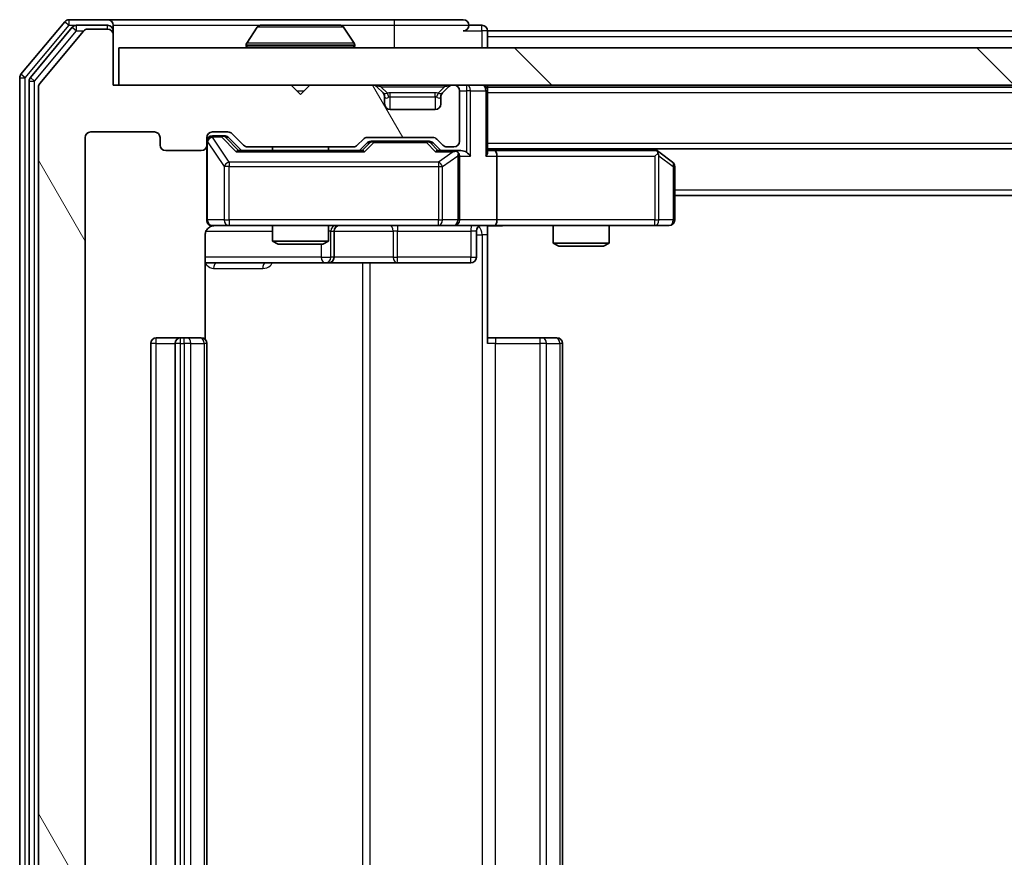
# Model space of a CAD drawing. Units: millimetres. Extents: x 0 to 8662, y 0 to 1546.
# Drawn here: x 2682 to 2735, y 1174 to 1219 of the extents above; entities that cross this region are included whole.
import ezdxf

# ---------------------------------------------------------------- set-up
doc = ezdxf.new("R2010")
doc.units = ezdxf.units.MM
doc.header["$LTSCALE"] = 2.5
doc.layers.add('Hatch (ISO)', color=1, linetype='Continuous', lineweight=18, true_color=0xff0000)
doc.layers.add('Visible (ISO)', color=7, linetype='Continuous', lineweight=35)
doc.layers.add('Visible Narrow (ISO)', color=7, linetype='Continuous', lineweight=25)

msp = doc.modelspace()

# ---------------------------------------------------------------- hatches: boundary and pattern name
at = {"layer": 'Hatch (ISO)'}
h = msp.add_hatch(dxfattribs=at)
h.set_pattern_fill('ANSI31', color=256, scale=139.7, angle=75.00018, style=0)
h.set_pattern_definition([(120.0002, (907.75, -44), (-15.12294, -8.7313), [])])
edge = h.paths.add_edge_path()
edge.add_line((2700.2432, 1137.4842), (2694.5917, 1137.4842))
edge.add_ellipse((2694.5917, 1137.1842), major_axis=(-0.3, 0), ratio=1, start_angle=270, end_angle=315)
edge.add_line((2694.3796, 1137.3963), (2693.7553, 1136.772))
edge.add_ellipse((2693.5432, 1136.9842), major_axis=(-0.2121, -0.2121), ratio=1, start_angle=45, end_angle=90, ccw=False)
edge.add_line((2693.5432, 1136.6842), (2692.7175, 1136.6842))
edge.add_ellipse((2692.7175, 1136.9842), major_axis=(-0.3, 0), ratio=1, start_angle=0, end_angle=90, ccw=False)
edge.add_line((2692.4175, 1136.9842), (2692.4175, 1137.3842))
edge.add_ellipse((2692.1175, 1137.3842), major_axis=(0, 0.3), ratio=1, start_angle=270, end_angle=360)
edge.add_line((2692.1175, 1137.6842), (2690.2175, 1137.6842))
edge.add_ellipse((2690.2175, 1137.3842), major_axis=(-0.3, 0), ratio=1, start_angle=270, end_angle=360)
edge.add_line((2689.9175, 1137.3842), (2689.9175, 1136.9842))
edge.add_ellipse((2689.6175, 1136.9842), major_axis=(0, -0.3), ratio=1, start_angle=0, end_angle=90, ccw=False)
edge.add_line((2689.6175, 1136.6842), (2686.2175, 1136.6842))
edge.add_ellipse((2686.2175, 1136.9842), major_axis=(-0.3, 0), ratio=1, start_angle=0, end_angle=90, ccw=False)
edge.add_line((2685.9175, 1136.9842), (2685.9175, 1212.3842))
edge.add_ellipse((2686.2175, 1212.3842), major_axis=(0, 0.3), ratio=1, start_angle=0, end_angle=90, ccw=False)
edge.add_line((2686.2175, 1212.6842), (2689.6175, 1212.6842))
edge.add_ellipse((2689.6175, 1212.3842), major_axis=(0.3, 0), ratio=1, start_angle=0, end_angle=90, ccw=False)
edge.add_line((2689.9175, 1212.3842), (2689.9175, 1211.9842))
edge.add_ellipse((2690.2175, 1211.9842), major_axis=(0, -0.3), ratio=1, start_angle=270, end_angle=360)
edge.add_line((2690.2175, 1211.6842), (2692.1175, 1211.6842))
edge.add_ellipse((2692.1175, 1211.9842), major_axis=(0.3, 0), ratio=1, start_angle=270, end_angle=360)
edge.add_line((2692.4175, 1211.9842), (2692.4175, 1212.3842))
edge.add_ellipse((2692.7175, 1212.3842), major_axis=(0, 0.3), ratio=1, start_angle=0, end_angle=90, ccw=False)
edge.add_line((2692.7175, 1212.6842), (2693.5432, 1212.6842))
edge.add_ellipse((2693.5432, 1212.3842), major_axis=(0.3, 0), ratio=1, start_angle=45, end_angle=90, ccw=False)
edge.add_line((2693.7553, 1212.5963), (2694.3796, 1211.972))
edge.add_ellipse((2694.5917, 1212.1842), major_axis=(0.2121, -0.2121), ratio=1, start_angle=270, end_angle=315)
edge.add_line((2694.5917, 1211.8842), (2700.2432, 1211.8842))
edge.add_ellipse((2700.2432, 1212.1842), major_axis=(0.3, 0), ratio=1, start_angle=270, end_angle=315)
edge.add_line((2700.4553, 1211.972), (2700.7796, 1212.2963))
edge.add_ellipse((2700.9917, 1212.0842), major_axis=(0.2121, 0.2121), ratio=1, start_angle=45, end_angle=90, ccw=False)
edge.add_line((2700.9917, 1212.3842), (2704.4932, 1212.3842))
edge.add_ellipse((2704.4932, 1212.0842), major_axis=(0.3, 0), ratio=1, start_angle=45, end_angle=90, ccw=False)
edge.add_line((2704.7053, 1212.2963), (2705.0296, 1211.972))
edge.add_ellipse((2705.2417, 1212.1842), major_axis=(0.2121, -0.2121), ratio=1, start_angle=270, end_angle=315)
edge.add_line((2705.2417, 1211.8842), (2705.6175, 1211.8842))
edge.add_ellipse((2705.6175, 1212.1842), major_axis=(0.3, 0), ratio=1, start_angle=270, end_angle=360)
edge.add_line((2705.9175, 1212.1842), (2705.9175, 1214.8842))
edge.add_ellipse((2705.6175, 1214.8842), major_axis=(0, 0.3), ratio=1, start_angle=270, end_angle=360)
edge.add_line((2705.6175, 1215.1842), (2705.5417, 1215.1842))
edge.add_ellipse((2705.5417, 1214.8842), major_axis=(-0.3, 0), ratio=1, start_angle=270, end_angle=315)
edge.add_line((2705.3296, 1215.0963), (2705.0053, 1214.772))
edge.add_ellipse((2705.2175, 1214.5599), major_axis=(-0.2121, -0.2121), ratio=1, start_angle=270, end_angle=315)
edge.add_line((2704.9175, 1214.5599), (2704.9175, 1214.1842))
edge.add_ellipse((2704.6175, 1214.1842), major_axis=(0, -0.3), ratio=1, start_angle=0, end_angle=90, ccw=False)
edge.add_line((2704.6175, 1213.8842), (2702.2175, 1213.8842))
edge.add_ellipse((2702.2175, 1214.1842), major_axis=(-0.3, 0), ratio=1, start_angle=0, end_angle=90, ccw=False)
edge.add_line((2701.9175, 1214.1842), (2701.9175, 1214.5599))
edge.add_ellipse((2701.6175, 1214.5599), major_axis=(0, 0.3), ratio=1, start_angle=270, end_angle=315)
edge.add_line((2701.8296, 1214.772), (2701.5053, 1215.0963))
edge.add_ellipse((2701.2932, 1214.8842), major_axis=(-0.2121, 0.2121), ratio=1, start_angle=270, end_angle=315)
edge.add_line((2701.2932, 1215.1842), (2697.9175, 1215.1842))
edge.add_line((2697.9175, 1215.1842), (2697.4175, 1214.6842))
edge.add_line((2697.4175, 1214.6842), (2696.9175, 1215.1842))
edge.add_line((2696.9175, 1215.1842), (2687.4175, 1215.1842))
edge.add_line((2687.4175, 1215.1842), (2687.4175, 1217.8842))
edge.add_ellipse((2687.1175, 1217.8842), major_axis=(0, 0.3), ratio=1, start_angle=270, end_angle=360)
edge.add_line((2687.1175, 1218.1842), (2686.058, 1218.1842))
edge.add_ellipse((2686.058, 1217.8842), major_axis=(-0.3, 0), ratio=1, start_angle=270, end_angle=320.19443)
edge.add_line((2685.8275, 1218.0762), (2683.487, 1215.2676))
edge.add_ellipse((2683.7175, 1215.0755), major_axis=(-0.1921, -0.2305), ratio=1, start_angle=270, end_angle=309.80557)
edge.add_line((2683.4175, 1215.0755), (2683.4175, 1134.2928))
edge.add_ellipse((2683.7175, 1134.2928), major_axis=(0, -0.3), ratio=1, start_angle=270, end_angle=309.80557)
edge.add_line((2683.487, 1134.1007), (2685.8275, 1131.2921))
edge.add_ellipse((2686.058, 1131.4842), major_axis=(0.1921, -0.2305), ratio=1, start_angle=270, end_angle=320.19443)
edge.add_line((2686.058, 1131.1842), (2687.1175, 1131.1842))
edge.add_ellipse((2687.1175, 1131.4842), major_axis=(0.3, 0), ratio=1, start_angle=270, end_angle=360)
edge.add_line((2687.4175, 1131.4842), (2687.4175, 1134.1842))
edge.add_line((2687.4175, 1134.1842), (2696.9175, 1134.1842))
edge.add_line((2696.9175, 1134.1842), (2697.4175, 1134.6842))
edge.add_line((2697.4175, 1134.6842), (2697.9175, 1134.1842))
edge.add_line((2697.9175, 1134.1842), (2701.2932, 1134.1842))
edge.add_ellipse((2701.2932, 1134.4842), major_axis=(0.3, 0), ratio=1, start_angle=270, end_angle=315)
edge.add_line((2701.5053, 1134.272), (2701.8296, 1134.5963))
edge.add_ellipse((2701.6175, 1134.8084), major_axis=(0.2121, 0.2121), ratio=1, start_angle=270, end_angle=315)
edge.add_line((2701.9175, 1134.8084), (2701.9175, 1135.1842))
edge.add_ellipse((2702.2175, 1135.1842), major_axis=(0, 0.3), ratio=1, start_angle=0, end_angle=90, ccw=False)
edge.add_line((2702.2175, 1135.4842), (2704.6175, 1135.4842))
edge.add_ellipse((2704.6175, 1135.1842), major_axis=(0.3, 0), ratio=1, start_angle=0, end_angle=90, ccw=False)
edge.add_line((2704.9175, 1135.1842), (2704.9175, 1134.8084))
edge.add_ellipse((2705.2175, 1134.8084), major_axis=(0, -0.3), ratio=1, start_angle=270, end_angle=315)
edge.add_line((2705.0053, 1134.5963), (2705.3296, 1134.272))
edge.add_ellipse((2705.5417, 1134.4842), major_axis=(0.2121, -0.2121), ratio=1, start_angle=270, end_angle=315)
edge.add_line((2705.5417, 1134.1842), (2705.6175, 1134.1842))
edge.add_ellipse((2705.6175, 1134.4842), major_axis=(0.3, 0), ratio=1, start_angle=270, end_angle=360)
edge.add_line((2705.9175, 1134.4842), (2705.9175, 1137.1842))
edge.add_ellipse((2705.6175, 1137.1842), major_axis=(0, 0.3), ratio=1, start_angle=270, end_angle=360)
edge.add_line((2705.6175, 1137.4842), (2705.2417, 1137.4842))
edge.add_ellipse((2705.2417, 1137.1842), major_axis=(-0.3, 0), ratio=1, start_angle=270, end_angle=315)
edge.add_line((2705.0296, 1137.3963), (2704.7053, 1137.072))
edge.add_ellipse((2704.4932, 1137.2842), major_axis=(-0.2121, -0.2121), ratio=1, start_angle=45, end_angle=90, ccw=False)
edge.add_line((2704.4932, 1136.9842), (2700.9917, 1136.9842))
edge.add_ellipse((2700.9917, 1137.2842), major_axis=(-0.3, 0), ratio=1, start_angle=45, end_angle=90, ccw=False)
edge.add_line((2700.7796, 1137.072), (2700.4553, 1137.3963))
edge.add_ellipse((2700.2432, 1137.1842), major_axis=(-0.2121, 0.2121), ratio=1, start_angle=270, end_angle=315)
h = msp.add_hatch(dxfattribs=at)
h.set_pattern_fill('ANSI31', color=256, scale=139.7, angle=90.00021, style=0)
h.set_pattern_definition([(135.0002, (907.75, -44), (-12.34781, -12.3479), [])])
h.paths.add_polyline_path([(2687.7175, 1217.1842), (2687.7175, 1215.1842), (3037.1175, 1215.1842), (3037.1175, 1217.1842)])

# ---------------------------------------------------------------- linework, layer by layer
at = {"layer": 'Visible (ISO)'}
for p, q in [((2684.8275, 1218.5762), (2682.487, 1215.7676)), ((2687.1175, 1218.6842), (2685.058, 1218.6842)), ((2702.4175, 1218.6842), (2687.1175, 1218.6842)), ((2706.1175, 1218.6842), (2702.4175, 1218.6842)), ((2685.2284, 1218.2762), (2682.987, 1215.5866)), ((2685.8275, 1218.0762), (2683.487, 1215.2676)), ((2687.1175, 1218.3842), (2685.4588, 1218.3842)), ((2687.1175, 1218.1842), (2686.058, 1218.1842)), ((2687.4175, 1218.3842), (2687.4175, 1218.0842)), ((2687.4175, 1217.8842), (2687.4175, 1218.0842)), ((2687.4175, 1215.1842), (2687.4175, 1217.8842)), ((2695.1083, 1218.2931), (2694.5498, 1217.4339)), ((2699.5589, 1218.3842), (2695.276, 1218.3842)), ((2699.7266, 1218.2931), (2700.2851, 1217.4339)), ((2707.1175, 1218.3842), (2706.4175, 1218.3842)), ((2707.4175, 1218.0842), (2707.4175, 1217.7842)), ((2707.4175, 1218.0842), (3017.4175, 1218.0842)), ((2707.4175, 1217.1842), (2707.4175, 1217.7842)), ((2687.7175, 1217.1842), (2687.7175, 1215.1842)), ((3037.1175, 1217.1842), (2687.7175, 1217.1842)), ((2694.5175, 1217.2842), (2694.5175, 1217.3249)), ((2700.3175, 1217.2842), (2700.3175, 1217.3249)), ((2682.4175, 1215.5755), (2682.4175, 1133.7928)), ((2682.9175, 1215.3945), (2682.9175, 1133.9738)), ((2683.4175, 1215.0755), (2683.4175, 1134.2928)), ((2696.9175, 1215.1842), (2687.4175, 1215.1842)), ((2687.7175, 1215.1842), (3037.1175, 1215.1842)), ((2697.4175, 1214.6842), (2696.9175, 1215.1842)), ((2697.9175, 1215.1842), (2697.4175, 1214.6842)), ((2701.2932, 1215.1842), (2697.9175, 1215.1842)), ((2701.8296, 1214.772), (2701.5053, 1215.0963)), ((2701.85, 1214.7516), (2701.8296, 1214.772)), ((2705.0053, 1214.772), (2704.9849, 1214.7516)), ((2705.3296, 1215.0963), (2705.0053, 1214.772)), ((2705.6175, 1215.1842), (2705.5417, 1215.1842)), ((2705.9175, 1212.1842), (2705.9175, 1214.8842)), ((2707.4175, 1215.0842), (2707.4175, 1215.1842)), ((2707.4175, 1215.0842), (2707.4175, 1214.8842)), ((2707.4175, 1215.0842), (3017.4175, 1215.0842)), ((2707.4175, 1211.5963), (2707.4175, 1214.8842)), ((2701.9175, 1214.1842), (2701.9175, 1214.5599)), ((2704.9175, 1214.5599), (2704.9175, 1214.1842)), ((2704.6175, 1213.8842), (2702.2175, 1213.8842)), ((2686.2175, 1212.6842), (2689.6175, 1212.6842)), ((2692.7175, 1212.6842), (2693.5432, 1212.6842)), ((2685.9175, 1136.9842), (2685.9175, 1212.3842)), ((2689.9175, 1212.3842), (2689.9175, 1211.9842)), ((2692.4175, 1211.9842), (2692.4175, 1212.3842)), ((2693.2067, 1212.4842), (2692.7175, 1212.4842)), ((2693.3432, 1212.4842), (2693.2067, 1212.4842)), ((2693.5553, 1212.3963), (2694.2675, 1211.6842)), ((2693.7553, 1212.5963), (2694.3796, 1211.972)), ((2700.4553, 1211.972), (2700.7796, 1212.2963)), ((2700.5675, 1211.6842), (2700.9796, 1212.0963)), ((2700.9917, 1212.3842), (2704.4932, 1212.3842)), ((2701.3352, 1212.1842), (2701.1918, 1212.1842)), ((2704.1497, 1212.1842), (2701.3352, 1212.1842)), ((2704.2932, 1212.1842), (2704.1497, 1212.1842)), ((2704.5053, 1212.0963), (2704.9175, 1211.6842)), ((2704.7053, 1212.2963), (2705.0296, 1211.972)), ((2690.2175, 1211.6842), (2692.1175, 1211.6842)), ((2692.4175, 1211.9842), (2692.4175, 1207.9842)), ((2700.7436, 1211.6842), (2694.0914, 1211.6842)), ((2694.5917, 1211.8842), (2700.2432, 1211.8842)), ((2695.9175, 1211.8842), (2695.9175, 1211.6842)), ((2698.9175, 1211.8842), (2698.9175, 1211.6842)), ((2705.6175, 1211.6842), (2704.7414, 1211.6842)), ((2705.2417, 1211.8842), (2705.6175, 1211.8842)), ((2705.9932, 1211.6842), (2705.6175, 1211.6842)), ((2707.4175, 1211.7842), (3017.4175, 1211.7842)), ((2707.7932, 1211.6842), (2707.4175, 1211.6842)), ((2716.3841, 1211.6842), (2707.7932, 1211.6842)), ((2716.5641, 1211.6242), (2716.3508, 1211.7842)), ((2717.2975, 1211.0742), (2716.5641, 1211.6242)), ((2705.9175, 1207.9842), (2705.9175, 1211.3842)), ((2707.9175, 1211.3842), (2707.9175, 1207.9842)), ((2716.3541, 1211.3842), (2716.5097, 1211.5398)), ((2717.4175, 1207.9842), (2717.4175, 1210.8342)), ((2717.4175, 1209.2842), (3007.4175, 1209.2842)), ((2692.7175, 1207.6842), (2693.6029, 1207.6842)), ((2693.6029, 1207.6842), (2704.7992, 1207.6842)), ((2695.9175, 1207.6842), (2695.9175, 1206.8375)), ((2698.9175, 1207.6842), (2698.9175, 1206.8375)), ((2699.212, 1205.9842), (2699.212, 1207.3842)), ((2704.7992, 1207.6842), (2705.6175, 1207.6842)), ((2707.7932, 1207.6842), (2705.6175, 1207.6842)), ((2706.8161, 1207.3842), (2706.8161, 1205.9842)), ((2707.4175, 1207.6764), (2707.4175, 1207.1842)), ((2707.7932, 1207.6842), (2716.3541, 1207.6842)), ((2710.9175, 1207.6842), (2710.9175, 1206.7375)), ((2713.9175, 1207.6842), (2713.9175, 1206.7375)), ((2716.3541, 1207.6842), (2717.1175, 1207.6842)), ((2692.3276, 1201.5982), (2692.3276, 1207.1842)), ((2695.9175, 1206.8375), (2698.9175, 1206.8375)), ((2696.2242, 1206.6842), (2695.9175, 1206.8375)), ((2698.6107, 1206.6842), (2698.9175, 1206.8375)), ((2707.4175, 1207.1842), (2707.4175, 1201.3842)), ((2698.6107, 1206.6842), (2696.2242, 1206.6842)), ((2710.9175, 1206.7375), (2713.9175, 1206.7375)), ((2711.2242, 1206.5842), (2710.9175, 1206.7375)), ((2713.6107, 1206.5842), (2711.2242, 1206.5842)), ((2713.6107, 1206.5842), (2713.9175, 1206.7375)), ((2692.3276, 1205.6842), (2698.7404, 1205.6842)), ((2698.7404, 1205.6842), (2698.912, 1205.6842)), ((2698.912, 1205.6842), (2702.5865, 1205.6842)), ((2702.5865, 1205.6842), (2706.5161, 1205.6842)), ((2691.0175, 1201.6842), (2689.7175, 1201.6842)), ((2691.2103, 1201.6842), (2691.0175, 1201.6842)), ((2691.2103, 1201.6842), (2691.3518, 1201.6842)), ((2692.0589, 1201.6842), (2691.3518, 1201.6842)), ((2692.0589, 1201.6842), (2692.1175, 1201.6842)), ((2707.4175, 1201.6842), (2707.8317, 1201.6842)), ((2710.2103, 1201.6842), (2707.8317, 1201.6842)), ((2710.2103, 1201.6842), (2710.3518, 1201.6842)), ((2711.0589, 1201.6842), (2710.3518, 1201.6842)), ((2711.0589, 1201.6842), (2711.1175, 1201.6842)), ((2689.4175, 1201.3842), (2689.4175, 1147.9842)), ((2690.7175, 1201.3842), (2690.7175, 1147.9842)), ((2692.4175, 1147.9842), (2692.4175, 1201.3842)), ((2711.4175, 1147.9842), (2711.4175, 1201.3842))]:
    msp.add_line(p, q, dxfattribs=at)
for centre, radius, start, end in [((2685.058, 1218.3842), 0.3, 90, 140.19443), ((2687.1175, 1218.3842), 0.3, 0, 90), ((2706.1175, 1218.3842), 0.3, 0, 90), ((2685.4588, 1218.0842), 0.3, 90, 140.19443), ((2686.058, 1217.8842), 0.3, 90, 140.19443), ((2687.1175, 1218.0842), 0.3, 0, 90), ((2687.1175, 1217.8842), 0.3, 0, 90), ((2695.276, 1218.1842), 0.2, 90, 146.97613), ((2699.5589, 1218.1842), 0.2, 33.02387, 90), ((2706.1175, 1218.3842), 0.3, 270, 0), ((2707.1175, 1218.0842), 0.3, 0, 90), ((2694.7175, 1217.3249), 0.2, 146.97613, 180), ((2700.1175, 1217.3249), 0.2, 0, 33.02387), ((2694.6175, 1217.2842), 0.1, 180, 270), ((2700.2175, 1217.2842), 0.1, 270, 0), ((2682.7175, 1215.5755), 0.3, 140.19443, 180), ((2683.2175, 1215.3945), 0.3, 140.19443, 180), ((2683.7175, 1215.0755), 0.3, 140.19443, 180), ((2701.2932, 1214.8842), 0.3, 45, 90), ((2701.6175, 1214.5599), 0.3, 0, 45), ((2705.2175, 1214.5599), 0.3, 135, 180), ((2705.5417, 1214.8842), 0.3, 90, 135), ((2705.6175, 1214.8842), 0.3, 0, 90), ((2707.1175, 1214.8842), 0.3, 0, 90), ((2702.2175, 1214.1842), 0.3, 180, 270), ((2704.6175, 1214.1842), 0.3, 270, 0), ((2686.2175, 1212.3842), 0.3, 90, 180), ((2689.6175, 1212.3842), 0.3, 0, 90), ((2692.7175, 1212.3842), 0.3, 90, 180), ((2693.5432, 1212.3842), 0.3, 45, 90), ((2692.7175, 1212.1842), 0.3, 90, 180), ((2700.9917, 1212.0842), 0.3, 90, 135), ((2704.4932, 1212.0842), 0.3, 45, 90), ((2705.6175, 1212.1842), 0.3, 270, 0), ((2690.2175, 1211.9842), 0.3, 180, 270), ((2692.1175, 1211.9842), 0.3, 270, 0), ((2694.5917, 1212.1842), 0.3, 225, 270), ((2700.2432, 1212.1842), 0.3, 270, 315), ((2705.2417, 1212.1842), 0.3, 225, 270), ((2705.6175, 1211.3842), 0.3, 66.56202, 90), ((2716.3841, 1211.3842), 0.3, 66.56202, 90), ((2716.3841, 1211.3842), 0.3, 53.1301, 66.56202), ((2705.6175, 1211.3842), 0.3, 0, 31.24445), ((2717.1175, 1210.8342), 0.3, 0, 53.1301), ((2692.7175, 1207.9842), 0.3, 180, 270), ((2705.6175, 1207.9842), 0.3, 270, 0), ((2717.1175, 1207.9842), 0.3, 270, 0), ((2692.9175, 1207.1842), 0.5, 90, 104.47552), ((2699.512, 1207.3842), 0.3, 90, 180), ((2707.1161, 1207.3842), 0.3, 90, 180), ((2698.912, 1205.9842), 0.3, 270, 0), ((2706.5161, 1205.9842), 0.3, 270, 0), ((2689.7175, 1201.3842), 0.3, 90, 180), ((2691.0175, 1201.3842), 0.3, 90, 180), ((2692.1175, 1201.3842), 0.3, 0, 90), ((2711.1175, 1201.3842), 0.3, 0, 90)]:
    msp.add_arc(centre, radius, start, end, dxfattribs=at)
for centre, major_axis, ratio, start_param, end_param in [((2693.3432, 1212.1842), (0.3, 0), 0.9998508, 0.7853235, 1.5707963), ((2701.1918, 1211.8842), (-0.3, 0), 0.9998508, 4.712389, 5.4978618), ((2704.2932, 1211.8842), (0.3, 0), 0.9998508, 0.7853235, 1.5707963), ((2693.9882, 1211.3842), (-0.1246, -0.2958), 0.4004104, 3.3086173, 3.9521184), ((2700.8467, 1211.3842), (0.1246, -0.2958), 0.4004104, 2.3310669, 2.974568), ((2704.6382, 1211.3842), (-0.1246, -0.2958), 0.4004104, 3.3086173, 3.9521184), ((2705.5852, 1211.3842), (0.6487, 0.2044), 0.3384375, 1.230115, 1.4645462), ((2705.9932, 1211.3842), (0.4243, 0), 0.7071068, 0.7853982, 1.5707963), ((2706.2932, 1211.3842), (0.2772, -0.2772), 0.4142136, 1.1780972, 1.9634954), ((2707.1175, 1211.3842), (0.2772, 0.2772), 0.4142136, 5.1050881, 5.8904862), ((2707.7932, 1211.3842), (0, 0.3), 0.4142136, 4.712389, 6.2831853), ((2705.6175, 1211.4067), (0.2515, 0.483), 0.3384375, 4.8868428, 5.1615697), ((2716.3541, 1211.4067), (-0.2411, 0.4823), 0.3700244, 4.5294454, 4.8041722), ((2707.7932, 1207.9842), (0, 0.3), 0.4142136, 3.1415927, 4.712389)]:
    msp.add_ellipse(centre, major_axis=major_axis, ratio=ratio, start_param=start_param, end_param=end_param, dxfattribs=at)
for points, knots in [([(2695.3999, 1218.3841), (2695.3992, 1218.3841), (2695.3985, 1218.3841), (2695.3968, 1218.3841), (2695.3958, 1218.3842), (2695.3947, 1218.3842)], [-0.00023059908, -0.00023059908, -0.00023059908, -0.00023059908, 0, 0, 0.00033832945, 0.00033832945, 0.00033832945, 0.00033832945]), ([(2695.3947, 1218.3842), (2695.3957, 1218.3842), (2695.3966, 1218.3841), (2695.3982, 1218.3841), (2695.3989, 1218.3841), (2695.3995, 1218.3841)], [-0.00033832945, -0.00033832945, -0.00033832945, -0.00033832945, 0, 0, 0.00024151791, 0.00024151791, 0.00024151791, 0.00024151791]), ([(2697.8068, 1218.3841), (2697.8067, 1218.3841), (2697.8067, 1218.3841), (2697.8063, 1218.3841), (2697.806, 1218.3841), (2697.8057, 1218.3841)], [-0.00005424966, -0.00005424966, -0.00005424966, -0.00005424966, 0, 0, 0.00024151791, 0.00024151791, 0.00024151791, 0.00024151791]), ([(2697.8068, 1218.3841), (2697.807, 1218.3841), (2697.8071, 1218.3841), (2697.8075, 1218.3841), (2697.8077, 1218.3842), (2697.8079, 1218.3842)], [-0.00023059908, -0.00023059908, -0.00023059908, -0.00023059908, 0, 0, 0.00033832945, 0.00033832945, 0.00033832945, 0.00033832945]), ([(2705.7368, 1211.6594), (2705.7423, 1211.657), (2705.7478, 1211.6544), (2705.7817, 1211.6372), (2705.808, 1211.6178), (2705.8453, 1211.5806), (2705.8616, 1211.5598), (2705.8739, 1211.5398)], [0.381031219, 0.381031219, 0.381031219, 0.381031219, 0.382741903, 0.382741903, 0.391761654, 0.391761654, 0.398553638, 0.398553638, 0.398553638, 0.398553638]), ([(2716.5034, 1211.6594), (2716.5045, 1211.6566), (2716.5055, 1211.6538), (2716.5105, 1211.637), (2716.5133, 1211.6155), (2716.5134, 1211.5786), (2716.5121, 1211.5589), (2716.5097, 1211.5398)], [0.250886757, 0.250886757, 0.250886757, 0.250886757, 0.252877969, 0.252877969, 0.261958418, 0.261958418, 0.268388032, 0.268388032, 0.268388032, 0.268388032]), ([(2692.7924, 1207.6683), (2692.7635, 1207.6607), (2692.7329, 1207.6578), (2692.6723, 1207.6611), (2692.6414, 1207.6675), (2692.5816, 1207.6896), (2692.5521, 1207.7062), (2692.5027, 1207.7471), (2692.4817, 1207.7712), (2692.448, 1207.8244), (2692.435, 1207.8541), (2692.4229, 1207.9005), (2692.42, 1207.9165), (2692.4182, 1207.9366), (2692.418, 1207.9405), (2692.4176, 1207.9473), (2692.4175, 1207.9502), (2692.4175, 1207.9539), (2692.4175, 1207.9548), (2692.4175, 1207.9557), (2692.4175, 1207.9558), (2692.4175, 1207.9561), (2692.4175, 1207.9563), (2692.4175, 1207.9566), (2692.4175, 1207.9568), (2692.4175, 1207.9574), (2692.4175, 1207.9575), (2692.4175, 1207.9576), (2692.4175, 1207.9576), (2692.4175, 1207.9578), (2692.4175, 1207.9578), (2692.4175, 1207.958), (2692.4175, 1207.9581), (2692.4175, 1207.9588), (2692.4175, 1207.9597), (2692.4175, 1207.965), (2692.4175, 1207.9729), (2692.4175, 1207.9816), (2692.4175, 1207.9842), (2692.4175, 1207.9842)], [0.00000522, 0.00000522, 0.00000522, 0.00000522, 0.00898645, 0.00898645, 0.01823555, 0.01823555, 0.02811062, 0.02811062, 0.03748361, 0.03748361, 0.04698884, 0.04698884, 0.05185687, 0.05185687, 0.05302621, 0.05302621, 0.05390342, 0.05390342, 0.05414737, 0.05414737, 0.05420306, 0.05420306, 0.05425891, 0.05425891, 0.05437234, 0.05437234, 0.05482548, 0.05482548, 0.05526929, 0.05526929, 0.05660054, 0.05660054, 0.06059413, 0.06059413, 0.07257552, 0.07257552, 0.108522, 0.108522, 0.1292205, 0.1292205, 0.1292205, 0.1292205]), ([(2692.6979, 1207.6595), (2692.6832, 1207.6551), (2692.6691, 1207.6502), (2692.5951, 1207.6206), (2692.5291, 1207.5785), (2692.4363, 1207.4898), (2692.3923, 1207.4281), (2692.3428, 1207.3151), (2692.3276, 1207.2444), (2692.3276, 1207.1842)], [0.090532416, 0.090532416, 0.090532416, 0.090532416, 0.094854307, 0.094854307, 0.114425932, 0.114425932, 0.133369726, 0.133369726, 0.151444025, 0.151444025, 0.151444025, 0.151444025]), ([(2708.58, 1207.6842), (2708.4196, 1207.6842), (2708.2595, 1207.6719), (2707.8722, 1207.6555), (2707.6444, 1207.6606), (2707.4175, 1207.6724)], [0, 0, 0, 0, 0.04811296, 0.04811296, 0.11629634, 0.11629634, 0.11629634, 0.11629634])]:
    msp.add_open_spline(points, degree=3, knots=knots, dxfattribs=at)
at = {"layer": 'Visible Narrow (ISO)'}
for p, q in [((2684.8275, 1218.5762), (2685.058, 1218.3842)), ((2685.058, 1218.3842), (2685.058, 1218.6842)), ((2702.4175, 1218.6842), (2702.4175, 1218.3842)), ((2682.7175, 1215.5755), (2685.058, 1218.3842)), ((2683.2175, 1215.3945), (2685.4588, 1218.0842)), ((2685.058, 1218.3842), (2685.4588, 1218.3842)), ((2685.2284, 1218.2762), (2685.4588, 1218.0842)), ((2685.4588, 1218.0842), (2685.4588, 1218.3842)), ((2685.4588, 1218.0842), (2685.8344, 1218.0842)), ((2687.1175, 1218.1842), (2687.1175, 1218.3842)), ((2687.4175, 1218.0842), (2687.3411, 1218.0842)), ((2687.4175, 1218.3842), (2695.276, 1218.3842)), ((2699.7266, 1218.2931), (2695.1083, 1218.2931)), ((2699.5589, 1218.3842), (2702.4175, 1218.3842)), ((2702.4175, 1218.3842), (2706.4175, 1218.3842)), ((2702.4175, 1218.3842), (2702.4175, 1217.1842)), ((2706.1175, 1218.0842), (2707.1175, 1218.0842)), ((2707.1175, 1218.0842), (2707.1175, 1218.3842)), ((2707.4175, 1218.0842), (2707.1175, 1218.0842)), ((2707.1175, 1218.0842), (2707.1175, 1217.1842)), ((2700.2851, 1217.4339), (2694.5498, 1217.4339)), ((2707.4175, 1217.7842), (3017.4175, 1217.7842)), ((2700.3175, 1217.3249), (2694.5175, 1217.3249)), ((2694.5175, 1217.2842), (2700.3175, 1217.2842)), ((2682.7175, 1215.5755), (2682.487, 1215.7676)), ((2682.4175, 1215.5755), (2682.7175, 1215.5755)), ((2682.7175, 1133.7928), (2682.7175, 1215.5755)), ((2682.9175, 1215.3945), (2683.2175, 1215.3945)), ((2683.2175, 1215.3945), (2682.987, 1215.5866)), ((2683.2175, 1133.9738), (2683.2175, 1215.3945)), ((2697.2175, 1214.8842), (2697.6175, 1214.8842)), ((2701.7175, 1215.0963), (2701.7175, 1215.1842)), ((2701.7175, 1215.0963), (2702.0622, 1214.7516)), ((2701.7175, 1215.0963), (2705.1175, 1215.0963)), ((2702.2175, 1214.5599), (2702.2175, 1214.772)), ((2704.6175, 1214.772), (2702.2175, 1214.772)), ((2704.6175, 1214.5599), (2704.6175, 1214.772)), ((2705.1175, 1215.0963), (2704.7727, 1214.7516)), ((2705.1175, 1215.0963), (2705.1175, 1215.1842)), ((2705.9175, 1214.8842), (2706.2932, 1214.8842)), ((2706.2932, 1215.1842), (2706.2932, 1214.8842)), ((2706.5053, 1214.8842), (2706.2932, 1214.8842)), ((2706.2932, 1214.8842), (2706.2932, 1211.5963)), ((2706.5053, 1214.8842), (2707.3296, 1214.8842)), ((2706.5053, 1211.3842), (2706.5053, 1214.8842)), ((2707.4175, 1214.8842), (2707.3296, 1214.8842)), ((2707.3296, 1214.8842), (2707.3296, 1211.3842)), ((2707.4175, 1214.7842), (3017.4175, 1214.7842)), ((2701.9175, 1214.5599), (2701.9277, 1214.5394)), ((2702.2175, 1214.5599), (2704.6175, 1214.5599)), ((2702.2175, 1213.8842), (2702.2175, 1214.5599)), ((2704.6175, 1214.5599), (2704.6175, 1213.8842)), ((2704.9072, 1214.5394), (2704.9175, 1214.5599)), ((2692.4491, 1212.1623), (2692.4175, 1212.1623)), ((2692.4491, 1207.9842), (2692.4491, 1212.1623)), ((2692.4491, 1212.1623), (2693.3345, 1210.8342)), ((2692.7175, 1212.4842), (2692.7175, 1212.4242)), ((2692.7175, 1212.4023), (2692.7175, 1212.4242)), ((2692.7175, 1212.4242), (2693.2067, 1212.4242)), ((2693.6029, 1211.0742), (2692.7175, 1212.4023)), ((2693.2067, 1212.4242), (2693.2067, 1212.4842)), ((2693.2067, 1212.4242), (2693.9882, 1211.6242)), ((2693.4188, 1212.3963), (2693.5553, 1212.3963)), ((2694.1145, 1211.6842), (2693.4188, 1212.3963)), ((2701.123, 1212.0963), (2700.7204, 1211.6842)), ((2700.8467, 1211.6242), (2701.3352, 1212.1242)), ((2700.9796, 1212.0963), (2701.123, 1212.0963)), ((2701.3352, 1212.1842), (2701.3352, 1212.1242)), ((2701.3352, 1212.1242), (2704.1497, 1212.1242)), ((2704.1497, 1212.1242), (2704.1497, 1212.1842)), ((2704.1497, 1212.1242), (2704.6382, 1211.6242)), ((2704.3619, 1212.0963), (2704.5053, 1212.0963)), ((2704.7645, 1211.6842), (2704.3619, 1212.0963)), ((2707.4175, 1212.0842), (3017.4175, 1212.0842)), ((2693.9882, 1211.6242), (2700.8467, 1211.6242)), ((2704.6382, 1211.6242), (2705.5852, 1211.6242)), ((2705.5852, 1211.6242), (2704.7992, 1211.0742)), ((2716.1373, 1211.7842), (2716.2706, 1211.6842)), ((2693.6029, 1211.0742), (2693.6029, 1210.8342)), ((2704.7992, 1211.0742), (2693.6029, 1211.0742)), ((2704.7992, 1211.0742), (2704.7992, 1210.8342)), ((2705.0039, 1210.8342), (2705.8221, 1211.4067)), ((2705.8221, 1211.4067), (2705.8221, 1207.9842)), ((2705.9175, 1211.3842), (2706.5053, 1211.3842)), ((2707.3296, 1211.3842), (2707.9175, 1211.3842)), ((2707.9175, 1211.3842), (2716.3541, 1211.3842)), ((2716.3541, 1211.3842), (2716.3541, 1207.9842)), ((2716.5734, 1211.4067), (2717.3368, 1210.8342)), ((2716.5734, 1207.9842), (2716.5734, 1211.4067)), ((2693.6029, 1210.8342), (2693.3345, 1210.8342)), ((2693.3345, 1210.8342), (2693.3345, 1207.9842)), ((2693.6029, 1207.9842), (2693.6029, 1210.8342)), ((2693.6029, 1210.8342), (2704.7992, 1210.8342)), ((2704.7992, 1210.8342), (2705.0039, 1210.8342)), ((2704.7992, 1210.8342), (2704.7992, 1207.9842)), ((2705.0039, 1207.9842), (2705.0039, 1210.8342)), ((2717.4175, 1210.8342), (2717.3368, 1210.8342)), ((2717.3368, 1210.8342), (2717.3368, 1207.9842)), ((2717.4175, 1209.5842), (3007.4175, 1209.5842)), ((2692.4175, 1207.9842), (2692.4491, 1207.9842)), ((2693.3345, 1207.9842), (2692.4491, 1207.9842)), ((2693.3345, 1207.9842), (2693.6029, 1207.9842)), ((2693.6029, 1207.9842), (2693.6029, 1207.6842)), ((2704.7992, 1207.9842), (2693.6029, 1207.9842)), ((2704.7992, 1207.9842), (2705.0039, 1207.9842)), ((2704.7992, 1207.6842), (2704.7992, 1207.9842)), ((2705.8221, 1207.9842), (2705.0039, 1207.9842)), ((2705.8221, 1207.9842), (2705.9175, 1207.9842)), ((2707.9175, 1207.9842), (2705.9175, 1207.9842)), ((2716.3541, 1207.9842), (2707.9175, 1207.9842)), ((2716.3541, 1207.6842), (2716.3541, 1207.9842)), ((2716.3541, 1207.9842), (2716.5734, 1207.9842)), ((2717.3368, 1207.9842), (2716.5734, 1207.9842)), ((2717.3368, 1207.9842), (2717.4175, 1207.9842)), ((2692.3733, 1207.3842), (2695.9175, 1207.3842)), ((2699.0401, 1207.3842), (2698.9175, 1207.3842)), ((2699.0401, 1207.3842), (2699.2117, 1207.3842)), ((2699.0401, 1205.9842), (2699.0401, 1207.3842)), ((2699.212, 1207.3842), (2699.2117, 1207.3842)), ((2699.2117, 1207.3842), (2699.2117, 1205.9842)), ((2699.212, 1207.3842), (2702.3744, 1207.3842)), ((2702.5996, 1207.3842), (2702.3744, 1207.3842)), ((2702.3744, 1207.3842), (2702.3744, 1205.9842)), ((2702.5996, 1207.3842), (2706.5292, 1207.3842)), ((2702.5996, 1205.9842), (2702.5996, 1207.3842)), ((2706.8161, 1207.3842), (2706.5292, 1207.3842)), ((2706.5292, 1207.3842), (2706.5292, 1205.9842)), ((2706.8161, 1207.1842), (2707.1246, 1207.1842)), ((2707.4175, 1207.1842), (2707.1246, 1207.1842)), ((2707.1246, 1207.1842), (2707.1246, 1142.1842)), ((2698.5283, 1206.6842), (2698.5283, 1205.9842)), ((2698.5283, 1205.9842), (2692.3276, 1205.9842)), ((2698.5283, 1205.9842), (2699.0401, 1205.9842)), ((2699.2117, 1205.9842), (2699.0401, 1205.9842)), ((2699.2117, 1205.9842), (2699.212, 1205.9842)), ((2702.3744, 1205.9842), (2699.212, 1205.9842)), ((2702.3744, 1205.9842), (2702.5996, 1205.9842)), ((2706.5292, 1205.9842), (2702.5996, 1205.9842)), ((2706.5292, 1205.9842), (2706.8161, 1205.9842)), ((2692.7725, 1205.3842), (2695.4026, 1205.3842)), ((2700.7423, 1205.6842), (2700.7423, 1143.6842)), ((2701.1466, 1143.6842), (2701.1466, 1205.6842)), ((2689.7175, 1201.3842), (2689.7175, 1201.6842)), ((2691.0175, 1201.3842), (2691.0175, 1201.6842)), ((2691.2103, 1201.3842), (2691.2103, 1201.6842)), ((2707.8317, 1201.6842), (2707.8317, 1201.3842)), ((2710.2103, 1201.6842), (2710.2103, 1201.3842)), ((2689.7175, 1201.3842), (2689.4175, 1201.3842)), ((2689.7175, 1147.9842), (2689.7175, 1201.3842)), ((2689.7175, 1201.3842), (2690.7175, 1201.3842)), ((2691.0175, 1201.3842), (2690.7175, 1201.3842)), ((2691.0175, 1147.9842), (2691.0175, 1201.3842)), ((2691.0175, 1201.3842), (2691.2103, 1201.3842)), ((2691.2103, 1201.3842), (2691.2103, 1147.9842)), ((2691.5639, 1201.3842), (2691.2103, 1201.3842)), ((2691.5639, 1147.9842), (2691.5639, 1201.3842)), ((2691.5639, 1201.3842), (2692.271, 1201.3842)), ((2692.271, 1201.3842), (2692.271, 1147.9842)), ((2692.4175, 1201.3842), (2692.271, 1201.3842)), ((2707.8317, 1201.3842), (2707.4175, 1201.3842)), ((2707.8317, 1147.9842), (2707.8317, 1201.3842)), ((2707.8317, 1201.3842), (2710.2103, 1201.3842)), ((2710.2103, 1201.3842), (2710.2103, 1147.9842)), ((2710.5639, 1201.3842), (2710.2103, 1201.3842)), ((2710.5639, 1147.9842), (2710.5639, 1201.3842)), ((2710.5639, 1201.3842), (2711.271, 1201.3842)), ((2711.271, 1201.3842), (2711.271, 1147.9842)), ((2711.4175, 1201.3842), (2711.271, 1201.3842))]:
    msp.add_line(p, q, dxfattribs=at)
for centre, radius, start, end in [((2702.2175, 1214.172), 0.6, 90, 105), ((2704.6175, 1214.172), 0.6, 75, 90), ((2693.2067, 1212.1842), 0.3, 45, 90.00428), ((2704.1497, 1211.8842), 0.3, 45, 90.00428)]:
    msp.add_arc(centre, radius, start, end, dxfattribs=at)
for centre, major_axis, ratio, start_param, end_param in [((2702.1417, 1214.8842), (-0.6476, 0.2345), 0.1095524, 5.465756, 6.5129536), ((2701.6379, 1214.5394), (0.2121, 0.2121), 0.9351131, 5.4642684, 6.2831853), ((2702.2175, 1214.8084), (-0.3688, -0.0542), 0.100173, 0.0743487, 1.1215463), ((2702.0622, 1214.5394), (0.0776, -0.2898), 0.2505628, 1.5037588, 2.3226757), ((2704.7727, 1214.5394), (-0.0776, -0.2898), 0.2505628, 3.9605096, 4.7794265), ((2704.6175, 1214.8084), (-0.3688, 0.0542), 0.100173, 2.0200464, 3.0672439), ((2705.197, 1214.5394), (-0.2121, 0.2121), 0.9351131, 0, 0.8189169), ((2704.6932, 1214.8842), (0.6476, 0.2345), 0.1095524, 6.053417, 7.1006146), ((2706.2932, 1214.8842), (0, 0.3), 0.7071068, 4.712389, 6.2831853), ((2707.1175, 1214.8842), (0, 0.3), 0.7071068, 4.712389, 6.2831853), ((2702.2175, 1214.8084), (-0.2751, -0.289), 0.4138619, 6.1349654, 7.1821629), ((2702.2175, 1213.9599), (0, 0.6), 0.5, 0, 0.2617994), ((2704.6175, 1213.9599), (0, 0.6), 0.5, 6.0213859, 6.2831853), ((2704.6175, 1214.8084), (0.2751, -0.289), 0.4138619, 5.3842077, 6.4314052), ((2692.7175, 1212.1842), (-0.3, 0), 0.8, 4.712389, 6.2831853), ((2692.7175, 1212.1623), (-0.3, 0), 0.8, 4.712389, 6.2831853), ((2692.7175, 1212.1623), (0.2496, 0.1664), 0.7427814, 1.1110061, 2.4101453), ((2693.2067, 1212.1842), (0.2146, 0.2096), 0.6901674, 0.0168833, 0.9775503), ((2701.3352, 1211.8842), (0, 0.3), 0.9998508, 0, 0.7854728), ((2701.3352, 1211.8842), (-0.2146, 0.2096), 0.6901674, 5.305635, 6.266302), ((2704.1497, 1211.8842), (0.2146, 0.2096), 0.6901674, 0.0168833, 0.9775503), ((2693.6029, 1210.8342), (-0.2496, -0.1664), 0.7427814, 4.2525987, 5.5517379), ((2704.7992, 1210.8342), (-0.172, 0.2458), 0.6073134, 4.3105458, 5.4271839), ((2717.1175, 1210.8342), (0.18, 0.24), 0.6509254, 5.1665473, 6.2831853), ((2692.7175, 1207.9842), (0, -0.3), 0.8944272, 4.712389, 6.2831853), ((2693.6029, 1207.9842), (0, -0.3), 0.8944272, 4.712389, 6.2831853), ((2704.7992, 1207.9842), (0, -0.3), 0.682188, 0, 1.5707963), ((2705.6175, 1207.9842), (0, -0.3), 0.682188, 0, 1.5707963), ((2716.3541, 1207.9842), (0, -0.3), 0.7311768, 0, 1.5707963), ((2717.1175, 1207.9842), (0, -0.3), 0.7311768, 0, 1.5707963), ((2699.3398, 1207.3842), (0, 0.3), 0.9990482, 0, 1.5707963), ((2699.5114, 1207.3842), (0, 0.3), 0.9990482, 0, 1.5707963), ((2702.1622, 1207.3842), (0, 0.3), 0.7071068, 4.712389, 6.2831853), ((2702.6127, 1207.3842), (0, 0.3), 0.0436194, 0, 1.5707963), ((2706.5423, 1207.3842), (0, 0.3), 0.0436194, 0, 1.5707963), ((2706.771, 1207.1842), (0, -0.5), 0.7071068, 1.5707963, 2.6510965), ((2698.7404, 1205.9842), (0, -0.3), 0.7071068, 4.712389, 6.2831853), ((2698.7404, 1205.9842), (0, -0.3), 0.9990482, 0, 1.5707963), ((2698.912, 1205.9842), (0, -0.3), 0.9990482, 0, 1.5707963), ((2702.5865, 1205.9842), (0, -0.3), 0.7071068, 4.712389, 6.2831853), ((2702.5865, 1205.9842), (0, -0.3), 0.0436194, 0, 1.5707963), ((2706.5161, 1205.9842), (0, -0.3), 0.0436194, 0, 1.5707963), ((2692.9479, 1205.3842), (0, 0.3), 0.5845417, 0, 1.5707963), ((2695.5301, 1205.3842), (0, 0.3), 0.4251427, 0, 1.5707963), ((2691.3518, 1201.3842), (0, 0.3), 0.7071068, 4.712389, 6.2831853), ((2692.0589, 1201.3842), (0, 0.3), 0.7071068, 4.712389, 6.2831853), ((2710.3518, 1201.3842), (0, 0.3), 0.7071068, 4.712389, 6.2831853), ((2711.0589, 1201.3842), (0, 0.3), 0.7071068, 4.712389, 6.2831853)]:
    msp.add_ellipse(centre, major_axis=major_axis, ratio=ratio, start_param=start_param, end_param=end_param, dxfattribs=at)
for points, knots in [([(2692.7925, 1207.6683), (2692.7924, 1207.6684), (2692.7819, 1207.6723), (2692.7444, 1207.6842), (2692.7175, 1207.6842)], [-0.074882887, -0.074882887, -0.074882887, -0.074882887, -0.049859236, 0, 0, 0, 0]), ([(2708.58, 1207.6842), (2708.4293, 1207.6842), (2708.1572, 1207.671), (2707.749, 1207.6663), (2707.5233, 1207.673), (2707.4175, 1207.6764)], [0, 0, 0, 0, 0.04985924, 0.08309873, 0.11479384, 0.11479384, 0.11479384, 0.11479384]), ([(2692.3443, 1205.6842), (2692.3658, 1205.6383), (2692.4703, 1205.4698), (2692.642, 1205.3842), (2692.7725, 1205.3842)], [-0.063289046, -0.063289046, -0.063289046, -0.063289046, -0.04737353, 0, 0, 0, 0]), ([(2695.4026, 1205.3842), (2695.5525, 1205.3842), (2695.757, 1205.4655), (2695.8908, 1205.6357), (2695.9191, 1205.6842)], [-0.097565399, -0.097565399, -0.097565399, -0.097565399, -0.0487827, -0.031647675, -0.031647675, -0.031647675, -0.031647675])]:
    msp.add_open_spline(points, degree=3, knots=knots, dxfattribs=at)

doc.saveas('drawing.dxf')
